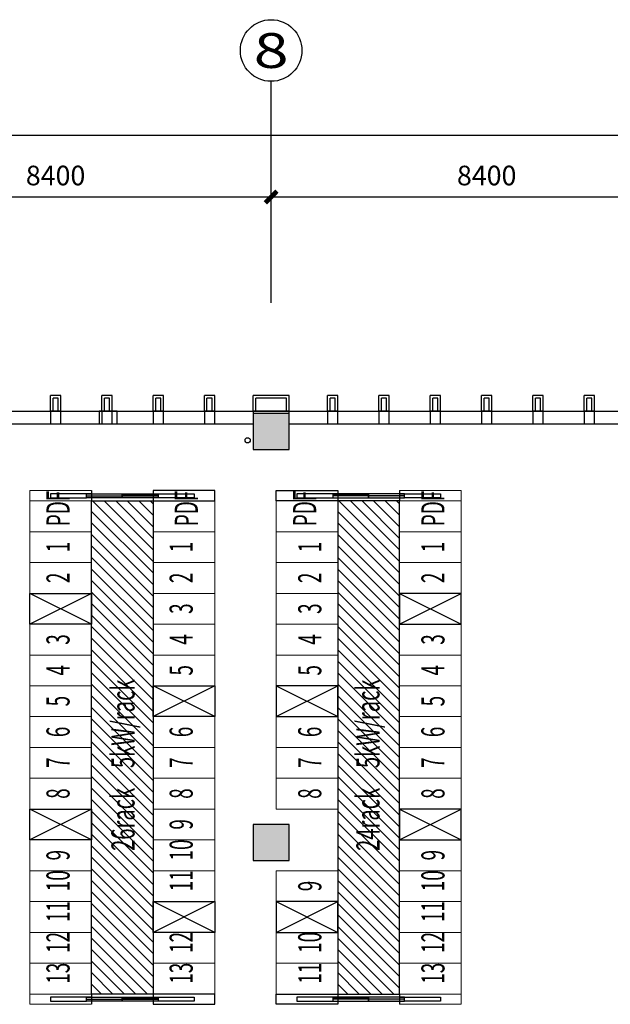
# Model space of a CAD drawing. Extents: x -1222387 to -628387, y 460333 to 1300002.
# Drawn here: x -714971 to -703462, y 666195 to 685363 of the extents above; entities that cross this region are included whole.
import ezdxf
from ezdxf.enums import TextEntityAlignment as Align

# ---------------------------------------------------------------- set-up
doc = ezdxf.new("R2010")
doc.units = 0
doc.header["$LTSCALE"] = 1000
doc.header["$MEASUREMENT"] = 0
doc.layers.get('0').update_dxf_attribs({"color": 8, "linetype": 'CONTINUOUS'})
doc.layers.get('Defpoints').update_dxf_attribs({"linetype": 'CONTINUOUS'})
for name, color, linetype in [('0002-机架编号', 7, 'CONTINUOUS'), ('0004-封闭冷通道', 211, 'CONTINUOUS'), ('AXIS', 3, 'CONTINUOUS'), ('AXIS_TEXT', 7, 'CONTINUOUS'), ('COLUMN', 4, 'CONTINUOUS'), ('PUB_HATCH', 34, 'CONTINUOUS'), ('TH_TEXT', 7, 'CONTINUOUS'), ('WALL', 2, 'CONTINUOUS'), ('排水沟', 8, 'CONTINUOUS'), ('构架', 32, 'CONTINUOUS'), ('空调', 4, 'CONTINUOUS')]:
    doc.layers.add(name, color=color, linetype=linetype)
doc.layers.add('0002-设备机架', color=2, linetype='CONTINUOUS', lineweight=9)
doc.styles.add('_TCH_AXIS', font='COMPLEX', dxfattribs={"bigfont": 'GBCBIG'})
doc.styles.add('_TCH_DIM_T3', font='simplex.shx', dxfattribs={"width": 0.705882, "bigfont": 'gbcbig.shx'})
doc.styles.add('_TEL_DIM', font='SIMPLEX', dxfattribs={"width": 0.8, "height": 3.5, "bigfont": 'HZTXT'})
doc.styles.add('COMPLEX', font='COMPLEX.shx')
doc.styles.get("Standard").update_dxf_attribs({"font": 'GBENOR', "bigfont": 'GBCBIG'})
doc.dimstyles.new('_TCH_ARCH&&150', dxfattribs={"dimtxt": 382.5, "dimasz": 225, "dimexe": 375, "dimexo": 0, "dimgap": 225, "dimtad": 1, "dimdec": 0, "dimzin": 0, "dimdsep": 46, "dimtxsty": '_TCH_DIM_T3', "dimblk": 'ARCHTICK', "dimcen": 0.09, "dimclrt": 7, "dimazin": 2, "dimtfac": 1, "dimtdec": 0, "dimtix": 1, "dimtmove": 2, "dimatfit": 3, "dimldrblk": 'ARCHTICK', "dimfxl": 1, "dimtolj": 1, "dimtzin": 0, "dimarcsym": 0})

# ---------------------------------------------------------------- blocks, each defined once
blk = doc.blocks.new('_FZH')
at = {"color": 8}
blk.add_lwpolyline([(-0.5, -0.5), (0.5, -0.5), (0.5, 0.5), (-0.5, 0.5)], close=True, dxfattribs=at)
at = {"layer": 'PUB_HATCH', "color": 8}
blk.add_solid([(-0.5, -0.5), (0.5, -0.5), (-0.5, 0.5), (0.5, 0.5)], dxfattribs=at)
blk = doc.blocks.new('_axiso')
blk.add_circle((0, 0), 0.5)
at = {"layer": 'AXIS_TEXT', "style": 'COMPLEX', "width": 1.041667}
blk.add_attdef('A', text='', height=0.56, dxfattribs=at).set_placement((-0.25, -0.28), (0.25, -0.28), align=Align.FIT)
blk = doc.blocks.new('_ArchTick')
at = {"color": 0, "linetype": 'ByBlock', "const_width": 0.4}
blk.add_lwpolyline([(-0.5, -0.5), (0.5, 0.5)], dxfattribs=at)
blk = doc.blocks.new('*D423')
at = {"layer": 'AXIS', "color": 0, "lineweight": -2, "transparency": 16777216}
for p, q in [((-727321, 679851), (-727321, 683488)), ((-651171, 679851), (-651171, 683488)), ((-727321, 683113), (-651171, 683113))]:
    blk.add_line(p, q, dxfattribs=at)
at = {"layer": 'Defpoints', "color": 0, "transparency": 16777216}
for p in [(-651171, 683113), (-727321, 679851), (-651171, 679851)]:
    blk.add_point(p, dxfattribs=at)
at = {"layer": 'AXIS', "color": 0, "lineweight": -2, "transparency": 16777216, "xscale": 225, "yscale": 225, "zscale": 225, "rotation": 180}
blk.add_blockref('_ArchTick', (-727321, 683113), dxfattribs=at)
at = {"layer": 'AXIS', "color": 0, "lineweight": -2, "transparency": 16777216, "xscale": 225, "yscale": 225, "zscale": 225}
blk.add_blockref('_ArchTick', (-651171, 683113), dxfattribs=at)
at = {"layer": 'AXIS', "color": 7, "transparency": 16777216, "insert": (-689246, 683530), "char_height": 382.5, "attachment_point": 5, "style": '_TCH_DIM_T3'}
blk.add_mtext('\\A1;76150', dxfattribs=at)
blk = doc.blocks.new('*D425')
at = {"layer": 'AXIS', "color": 0, "lineweight": -2, "transparency": 16777216}
for p, q in [((-718471, 679851), (-718471, 682288)), ((-710071, 679851), (-710071, 682288)), ((-718471, 681913), (-710071, 681913))]:
    blk.add_line(p, q, dxfattribs=at)
at = {"layer": 'Defpoints', "color": 0, "transparency": 16777216}
for p in [(-710071, 681913), (-718471, 679851), (-710071, 679851)]:
    blk.add_point(p, dxfattribs=at)
at = {"layer": 'AXIS', "color": 0, "lineweight": -2, "transparency": 16777216, "xscale": 225, "yscale": 225, "zscale": 225, "rotation": 180}
blk.add_blockref('_ArchTick', (-718471, 681913), dxfattribs=at)
at = {"layer": 'AXIS', "color": 0, "lineweight": -2, "transparency": 16777216, "xscale": 225, "yscale": 225, "zscale": 225}
blk.add_blockref('_ArchTick', (-710071, 681913), dxfattribs=at)
at = {"layer": 'AXIS', "color": 7, "transparency": 16777216, "insert": (-714271, 682330), "char_height": 382.5, "attachment_point": 5, "style": '_TCH_DIM_T3'}
blk.add_mtext('\\A1;8400', dxfattribs=at)
blk = doc.blocks.new('*D426')
at = {"layer": 'AXIS', "color": 0, "lineweight": -2, "transparency": 16777216}
for p, q in [((-710071, 679851), (-710071, 682288)), ((-701671, 679851), (-701671, 682288)), ((-710071, 681913), (-701671, 681913))]:
    blk.add_line(p, q, dxfattribs=at)
at = {"layer": 'Defpoints', "color": 0, "transparency": 16777216}
for p in [(-701671, 681913), (-710071, 679851), (-701671, 679851)]:
    blk.add_point(p, dxfattribs=at)
at = {"layer": 'AXIS', "color": 0, "lineweight": -2, "transparency": 16777216, "xscale": 225, "yscale": 225, "zscale": 225, "rotation": 180}
blk.add_blockref('_ArchTick', (-710071, 681913), dxfattribs=at)
at = {"layer": 'AXIS', "color": 0, "lineweight": -2, "transparency": 16777216, "xscale": 225, "yscale": 225, "zscale": 225}
blk.add_blockref('_ArchTick', (-701671, 681913), dxfattribs=at)
at = {"layer": 'AXIS', "color": 7, "transparency": 16777216, "insert": (-705871, 682330), "char_height": 382.5, "attachment_point": 5, "style": '_TCH_DIM_T3'}
blk.add_mtext('\\A1;8400', dxfattribs=at)
blk = doc.blocks.new('_FZHK')
blk.add_lwpolyline([(-0.5, -0.5), (0.5, -0.5), (0.5, 0.5), (-0.5, 0.5)], close=True)
blk = doc.blocks.new('端门')
at = {"layer": '0004-封闭冷通道'}
h = blk.add_hatch(color=8, dxfattribs=at)
h.paths.add_polyline_path([(-60, -2400), (-60, -1800), (-100, -1800), (-100, -2400)])
h.paths.add_polyline_path([(-60, -2500), (-60, -2400), (-100, -2400), (-100, -2500)])
h.paths.add_polyline_path([(-100, -1800), (-100, -1200), (-140, -1200), (-140, -1800)])
h.paths.add_polyline_path([(-100, -1200), (-100, -1100), (-140, -1100), (-140, -1200)])
at = {"layer": '0002-设备机架', "color": 8}
blk.add_lwpolyline([(-200, 0), (-200, -1200), (0, -1200), (0, 0)], close=True, dxfattribs=at)
at = {"layer": '0004-封闭冷通道', "color": 8}
for p, q in [((-60, -400), (-140, -400)), ((-140, -400), (-140, -1100, 0)), ((-60, -1200), (-60, -400)), ((-100, -1100, 0), (-100, -1800, 0)), ((0, -1200), (-200, -1200)), ((-100, -1200), (-100, -1250)), ((-60, -1200), (-60, -2500, 0)), ((-60, -1800, 0), (-140, -1800, 0)), ((-140, -2550), (-140, -1850, 0)), ((-140, -3200), (-140, -1850, 0)), ((-100, -1800, 0), (-100, -2500, 0)), ((-81, -2500, 0), (-81, -1800, 0)), ((-100, -2350), (-100, -2400)), ((-60, -2400), (-60, -3200)), ((-60, -3200), (-140, -3200))]:
    blk.add_line(p, q, dxfattribs=at)
at = {"layer": '0004-封闭冷通道', "color": 8, "elevation": 0}
for points in [[(-60, -1100), (-60, -1800), (-140, -1800), (-140, -1100)], [(-60, -1800), (-60, -2500), (-140, -2500), (-140, -1800)], [(-200, -2400), (-200, -3600), (0, -3600), (0, -2400)]]:
    blk.add_lwpolyline(points, close=True, dxfattribs=at)

msp = doc.modelspace()

# ---------------------------------------------------------------- hatches: boundary and pattern name
h = msp.add_hatch()
h.set_pattern_fill('ANSI31', color=5, scale=100, angle=90)
h.set_pattern_definition([(135, (-1000573.74, 540946.93), (-112.2532, -112.2532), [])])
h.paths.add_polyline_path([(-712371, 671794.9), (-712371, 672394.9), (-712371, 672994.9), (-712371, 672994.9), (-712371, 672994.9), (-712371, 673594.9), (-712371, 673594.9), (-712371, 675994.9), (-713571, 675994.9), (-713571, 671794.9), (-713571, 671794.9), (-713571, 671194.9), (-713571, 666394.9), (-712371, 666394.9), (-712371, 668194.9), (-712371, 668194.9), (-712371, 668794.9), (-712371, 669994.9), (-712371, 669994.9), (-712371, 670594.9), (-712371, 671794.9)])
h = msp.add_hatch()
h.set_pattern_fill('ANSI31', color=5, scale=100, angle=90)
h.set_pattern_definition([(135, (-995773.74, 540946.93), (-112.2532, -112.2532), [])])
h.paths.add_polyline_path([(-708771, 671794.9), (-708771, 672394.9), (-708771, 672994.9), (-708771, 672994.9), (-708771, 672994.9), (-708771, 673594.9), (-708771, 673594.9), (-708771, 675994.9), (-707571, 675994.9), (-707571, 671794.9), (-707571, 671794.9), (-707571, 671194.9), (-707571, 666394.9), (-708771, 666394.9), (-708771, 668194.9), (-708771, 668794.9), (-708771, 669994.9), (-708771, 669994.9), (-708771, 670594.9)])

# ---------------------------------------------------------------- linework, layer by layer
at = {"color": 5, "elevation": 0}
for points in [[(-713571, 666394.9), (-713571, 675994.9), (-712371, 675994.9), (-712371, 666394.9)], [(-707571, 666394.9), (-707571, 675994.9), (-708771, 675994.9), (-708771, 666394.9)]]:
    msp.add_lwpolyline(points, close=True, dxfattribs=at)
at = {"layer": '0002-设备机架', "color": 3, "elevation": 0}
for points in [[(-714771, 675994.9), (-713571, 675994.9), (-713571, 675394.9), (-714771, 675394.9)], [(-706371, 675994.9), (-707571, 675994.9), (-707571, 675394.9), (-706371, 675394.9)], [(-714771, 675394.9), (-713571, 675394.9), (-713571, 674794.9), (-714771, 674794.9)], [(-714771, 675394.9), (-713571, 675394.9), (-713571, 674794.9), (-714771, 674794.9)], [(-712371, 675394.9), (-711171, 675394.9), (-711171, 674794.9), (-712371, 674794.9)], [(-712371, 675394.9), (-711171, 675394.9), (-711171, 674794.9), (-712371, 674794.9)], [(-708771, 675394.9), (-709971, 675394.9), (-709971, 674794.9), (-708771, 674794.9)], [(-708771, 675394.9), (-709971, 675394.9), (-709971, 674794.9), (-708771, 674794.9)], [(-706371, 675394.9), (-707571, 675394.9), (-707571, 674794.9), (-706371, 674794.9)], [(-706371, 675394.9), (-707571, 675394.9), (-707571, 674794.9), (-706371, 674794.9)], [(-714771, 674794.9), (-713571, 674794.9), (-713571, 674194.9), (-714771, 674194.9)], [(-714771, 674794.9), (-713571, 674794.9), (-713571, 674194.9), (-714771, 674194.9)], [(-712371, 674794.9), (-711171, 674794.9), (-711171, 674194.9), (-712371, 674194.9)], [(-712371, 674794.9), (-711171, 674794.9), (-711171, 674194.9), (-712371, 674194.9)], [(-708771, 674794.9), (-709971, 674794.9), (-709971, 674194.9), (-708771, 674194.9)], [(-708771, 674794.9), (-709971, 674794.9), (-709971, 674194.9), (-708771, 674194.9)], [(-706371, 674794.9), (-707571, 674794.9), (-707571, 674194.9), (-706371, 674194.9)], [(-706371, 674794.9), (-707571, 674794.9), (-707571, 674194.9), (-706371, 674194.9)], [(-712371, 674194.9), (-711171, 674194.9), (-711171, 673594.9), (-712371, 673594.9)], [(-712371, 674194.9), (-711171, 674194.9), (-711171, 673594.9), (-712371, 673594.9)], [(-708771, 674194.9), (-709971, 674194.9), (-709971, 673594.9), (-708771, 673594.9)], [(-708771, 674194.9), (-709971, 674194.9), (-709971, 673594.9), (-708771, 673594.9)], [(-714771, 673594.9), (-713571, 673594.9), (-713571, 672994.9), (-714771, 672994.9)], [(-712371, 673594.9), (-711171, 673594.9), (-711171, 672994.9), (-712371, 672994.9)], [(-712371, 673594.9), (-711171, 673594.9), (-711171, 672994.9), (-712371, 672994.9)], [(-712371, 673594.9), (-711171, 673594.9), (-711171, 672994.9), (-712371, 672994.9)], [(-712371, 673594.9), (-711171, 673594.9), (-711171, 672994.9), (-712371, 672994.9)], [(-712371, 673594.9), (-711171, 673594.9), (-711171, 672994.9), (-712371, 672994.9)], [(-712371, 673594.9), (-711171, 673594.9), (-711171, 672994.9), (-712371, 672994.9)], [(-708771, 673594.9), (-709971, 673594.9), (-709971, 672994.9), (-708771, 672994.9)], [(-708771, 673594.9), (-709971, 673594.9), (-709971, 672994.9), (-708771, 672994.9)], [(-708771, 673594.9), (-709971, 673594.9), (-709971, 672994.9), (-708771, 672994.9)], [(-708771, 673594.9), (-709971, 673594.9), (-709971, 672994.9), (-708771, 672994.9)], [(-708771, 673594.9), (-709971, 673594.9), (-709971, 672994.9), (-708771, 672994.9)], [(-708771, 673594.9), (-709971, 673594.9), (-709971, 672994.9), (-708771, 672994.9)], [(-706371, 673594.9), (-707571, 673594.9), (-707571, 672994.9), (-706371, 672994.9)], [(-714771, 672994.9), (-713571, 672994.9), (-713571, 672394.9), (-714771, 672394.9)], [(-712371, 672994.9), (-711171, 672994.9), (-711171, 672394.9), (-712371, 672394.9)], [(-708771, 672994.9), (-709971, 672994.9), (-709971, 672394.9), (-708771, 672394.9)], [(-706371, 672994.9), (-707571, 672994.9), (-707571, 672394.9), (-706371, 672394.9)], [(-714771, 672394.9), (-713571, 672394.9), (-713571, 671794.9), (-714771, 671794.9)], [(-714771, 672394.9), (-713571, 672394.9), (-713571, 671794.9), (-714771, 671794.9)], [(-714771, 672394.9), (-713571, 672394.9), (-713571, 671794.9), (-714771, 671794.9)], [(-714771, 672394.9), (-713571, 672394.9), (-713571, 671794.9), (-714771, 671794.9)], [(-714771, 672394.9), (-713571, 672394.9), (-713571, 671794.9), (-714771, 671794.9)], [(-706371, 672394.9), (-707571, 672394.9), (-707571, 671794.9), (-706371, 671794.9)], [(-706371, 672394.9), (-707571, 672394.9), (-707571, 671794.9), (-706371, 671794.9)], [(-706371, 672394.9), (-707571, 672394.9), (-707571, 671794.9), (-706371, 671794.9)], [(-706371, 672394.9), (-707571, 672394.9), (-707571, 671794.9), (-706371, 671794.9)], [(-706371, 672394.9), (-707571, 672394.9), (-707571, 671794.9), (-706371, 671794.9)], [(-714771, 671794.9), (-713571, 671794.9), (-713571, 671194.9), (-714771, 671194.9)], [(-712371, 671794.9), (-711171, 671794.9), (-711171, 671194.9), (-712371, 671194.9)], [(-708771, 671794.9), (-709971, 671794.9), (-709971, 671194.9), (-708771, 671194.9)], [(-706371, 671794.9), (-707571, 671794.9), (-707571, 671194.9), (-706371, 671194.9)], [(-714771, 671194.9), (-713571, 671194.9), (-713571, 670594.9), (-714771, 670594.9)], [(-714771, 671194.9), (-713571, 671194.9), (-713571, 670594.9), (-714771, 670594.9)], [(-712371, 671194.9), (-711171, 671194.9), (-711171, 670594.9), (-712371, 670594.9)], [(-708771, 671194.9), (-709971, 671194.9), (-709971, 670594.9), (-708771, 670594.9)], [(-706371, 671194.9), (-707571, 671194.9), (-707571, 670594.9), (-706371, 670594.9)], [(-706371, 671194.9), (-707571, 671194.9), (-707571, 670594.9), (-706371, 670594.9)], [(-714771, 670594.9), (-713571, 670594.9), (-713571, 669994.9), (-714771, 669994.9)], [(-714771, 670594.9), (-713571, 670594.9), (-713571, 669994.9), (-714771, 669994.9)], [(-714771, 670594.9), (-713571, 670594.9), (-713571, 669994.9), (-714771, 669994.9)], [(-714771, 670594.9), (-713571, 670594.9), (-713571, 669994.9), (-714771, 669994.9)], [(-714771, 670594.9), (-713571, 670594.9), (-713571, 669994.9), (-714771, 669994.9)], [(-714771, 670594.9), (-713571, 670594.9), (-713571, 669994.9), (-714771, 669994.9)], [(-712371, 670594.9), (-711171, 670594.9), (-711171, 669994.9), (-712371, 669994.9)], [(-708771, 670594.9), (-709971, 670594.9), (-709971, 669994.9), (-708771, 669994.9)], [(-706371, 670594.9), (-707571, 670594.9), (-707571, 669994.9), (-706371, 669994.9)], [(-706371, 670594.9), (-707571, 670594.9), (-707571, 669994.9), (-706371, 669994.9)], [(-706371, 670594.9), (-707571, 670594.9), (-707571, 669994.9), (-706371, 669994.9)], [(-706371, 670594.9), (-707571, 670594.9), (-707571, 669994.9), (-706371, 669994.9)], [(-706371, 670594.9), (-707571, 670594.9), (-707571, 669994.9), (-706371, 669994.9)], [(-706371, 670594.9), (-707571, 670594.9), (-707571, 669994.9), (-706371, 669994.9)], [(-712371, 669994.9), (-711171, 669994.9), (-711171, 669394.9), (-712371, 669394.9)], [(-714771, 669394.9), (-713571, 669394.9), (-713571, 668794.9), (-714771, 668794.9)], [(-714771, 669394.9), (-713571, 669394.9), (-713571, 668794.9), (-714771, 668794.9)], [(-714771, 669394.9), (-713571, 669394.9), (-713571, 668794.9), (-714771, 668794.9)], [(-714771, 669394.9), (-713571, 669394.9), (-713571, 668794.9), (-714771, 668794.9)], [(-714771, 669394.9), (-713571, 669394.9), (-713571, 668794.9), (-714771, 668794.9)], [(-714771, 669394.9), (-713571, 669394.9), (-713571, 668794.9), (-714771, 668794.9)], [(-712371, 669394.9), (-711171, 669394.9), (-711171, 668794.9), (-712371, 668794.9)], [(-712371, 669394.9), (-711171, 669394.9), (-711171, 668794.9), (-712371, 668794.9)], [(-712371, 669394.9), (-711171, 669394.9), (-711171, 668794.9), (-712371, 668794.9)], [(-712371, 669394.9), (-711171, 669394.9), (-711171, 668794.9), (-712371, 668794.9)], [(-712371, 669394.9), (-711171, 669394.9), (-711171, 668794.9), (-712371, 668794.9)], [(-712371, 669394.9), (-711171, 669394.9), (-711171, 668794.9), (-712371, 668794.9)], [(-712371, 669394.9), (-711171, 669394.9), (-711171, 668794.9), (-712371, 668794.9)], [(-706371, 669394.9), (-707571, 669394.9), (-707571, 668794.9), (-706371, 668794.9)], [(-706371, 669394.9), (-707571, 669394.9), (-707571, 668794.9), (-706371, 668794.9)], [(-706371, 669394.9), (-707571, 669394.9), (-707571, 668794.9), (-706371, 668794.9)], [(-706371, 669394.9), (-707571, 669394.9), (-707571, 668794.9), (-706371, 668794.9)], [(-706371, 669394.9), (-707571, 669394.9), (-707571, 668794.9), (-706371, 668794.9)], [(-706371, 669394.9), (-707571, 669394.9), (-707571, 668794.9), (-706371, 668794.9)], [(-714771, 668794.9), (-713571, 668794.9), (-713571, 668194.9), (-714771, 668194.9)], [(-712371, 668794.9), (-711171, 668794.9), (-711171, 668194.9), (-712371, 668194.9)], [(-708771, 668794.9), (-709971, 668794.9), (-709971, 668194.9), (-708771, 668194.9)], [(-706371, 668794.9), (-707571, 668794.9), (-707571, 668194.9), (-706371, 668194.9)], [(-714771, 668194.9), (-713571, 668194.9), (-713571, 667594.9), (-714771, 667594.9)], [(-706371, 668194.9), (-707571, 668194.9), (-707571, 667594.9), (-706371, 667594.9)], [(-714771, 667594.9), (-713571, 667594.9), (-713571, 666994.9), (-714771, 666994.9)], [(-712371, 667594.9), (-711171, 667594.9), (-711171, 666994.9), (-712371, 666994.9)], [(-712371, 667594.9), (-711171, 667594.9), (-711171, 666994.9), (-712371, 666994.9)], [(-712371, 667594.9), (-711171, 667594.9), (-711171, 666994.9), (-712371, 666994.9)], [(-712371, 667594.9), (-711171, 667594.9), (-711171, 666994.9), (-712371, 666994.9)], [(-712371, 667594.9), (-711171, 667594.9), (-711171, 666994.9), (-712371, 666994.9)], [(-712371, 667594.9), (-711171, 667594.9), (-711171, 666994.9), (-712371, 666994.9)], [(-708771, 667594.9), (-709971, 667594.9), (-709971, 666994.9), (-708771, 666994.9)], [(-708771, 667594.9), (-709971, 667594.9), (-709971, 666994.9), (-708771, 666994.9)], [(-708771, 667594.9), (-709971, 667594.9), (-709971, 666994.9), (-708771, 666994.9)], [(-708771, 667594.9), (-709971, 667594.9), (-709971, 666994.9), (-708771, 666994.9)], [(-708771, 667594.9), (-709971, 667594.9), (-709971, 666994.9), (-708771, 666994.9)], [(-708771, 667594.9), (-709971, 667594.9), (-709971, 666994.9), (-708771, 666994.9)], [(-706371, 667594.9), (-707571, 667594.9), (-707571, 666994.9), (-706371, 666994.9)], [(-714771, 666994.9), (-713571, 666994.9), (-713571, 666394.9), (-714771, 666394.9)], [(-712371, 666994.9), (-711171, 666994.9), (-711171, 666394.9), (-712371, 666394.9)], [(-708771, 666994.9), (-709971, 666994.9), (-709971, 666394.9), (-708771, 666394.9)], [(-706371, 666994.9), (-707571, 666994.9), (-707571, 666394.9), (-706371, 666394.9)]]:
    msp.add_lwpolyline(points, close=True, dxfattribs=at)
at = {"layer": '0002-设备机架', "color": 6, "elevation": 0}
for points in [[(-714771, 675994.9), (-713571, 675994.9), (-713571, 675394.9), (-714771, 675394.9)], [(-712371, 675994.9), (-711171, 675994.9), (-711171, 675394.9), (-712371, 675394.9)], [(-712371, 675994.9), (-711171, 675994.9), (-711171, 675394.9), (-712371, 675394.9)], [(-708771, 675994.9), (-709971, 675994.9), (-709971, 675394.9), (-708771, 675394.9)], [(-708771, 675994.9), (-709971, 675994.9), (-709971, 675394.9), (-708771, 675394.9)], [(-706371, 675994.9), (-707571, 675994.9), (-707571, 675394.9), (-706371, 675394.9)]]:
    msp.add_lwpolyline(points, close=True, dxfattribs=at)
at = {"layer": 'AXIS'}
msp.add_line((-710071, 679851, 0), (-710071, 684163.5, 0), dxfattribs=at)
msp.add_line((-710071, 679851, 0), (-710071, 684163.5, 0), dxfattribs=at)
at = {"layer": 'WALL'}
for p, q in [((-718471, 677744.9, 0), (-710071, 677744.9, 0)), ((-714171, 677744.9, 0), (-714371, 677744.9, 0)), ((-714371, 677744.9, 0), (-714371, 677494.9, 0)), ((-714171, 677744.9, 0), (-714371, 677744.9, 0)), ((-714371, 677744.9, 0), (-714371, 677494.9, 0)), ((-714171, 677494.9, 0), (-714171, 677744.9, 0)), ((-714171, 677494.9, 0), (-714171, 677744.9, 0)), ((-713071, 677744.9, 0), (-713421, 677744.9, 0)), ((-713421, 677744.9, 0), (-713421, 677494.9, 0)), ((-713171, 677744.9, 0), (-713371, 677744.9, 0)), ((-713371, 677744.9, 0), (-713371, 677494.9, 0)), ((-713171, 677494.9, 0), (-713171, 677744.9, 0)), ((-713071, 677494.9, 0), (-713071, 677744.9, 0)), ((-712171, 677744.9, 0), (-712371, 677744.9, 0)), ((-712371, 677744.9, 0), (-712371, 677494.9, 0)), ((-712171, 677494.9, 0), (-712171, 677744.9, 0)), ((-711171, 677744.9, 0), (-711371, 677744.9, 0)), ((-711371, 677744.9, 0), (-711371, 677494.9, 0)), ((-711171, 677494.9, 0), (-711171, 677744.9, 0)), ((-710071, 677744.9, 0), (-710421, 677744.9, 0)), ((-710421, 677744.9, 0), (-710421, 677694.9, 0)), ((-709721, 677744.9, 0), (-710071, 677744.9, 0)), ((-710071, 677744.9, 0), (-701671, 677744.9, 0)), ((-709721, 677694.9, 0), (-709721, 677744.9, 0)), ((-708771, 677744.9, 0), (-708971, 677744.9, 0)), ((-708971, 677744.9, 0), (-708971, 677494.9, 0)), ((-708771, 677494.9, 0), (-708771, 677744.9, 0)), ((-707771, 677744.9, 0), (-707971, 677744.9, 0)), ((-707971, 677744.9, 0), (-707971, 677494.9, 0)), ((-707771, 677494.9, 0), (-707771, 677744.9, 0)), ((-706771, 677744.9, 0), (-706971, 677744.9, 0)), ((-706971, 677744.9, 0), (-706971, 677494.9, 0)), ((-706771, 677494.9, 0), (-706771, 677744.9, 0)), ((-705771, 677744.9, 0), (-705971, 677744.9, 0)), ((-705971, 677744.9, 0), (-705971, 677494.9, 0)), ((-705771, 677494.9, 0), (-705771, 677744.9, 0)), ((-704771, 677744.9, 0), (-704971, 677744.9, 0)), ((-704971, 677744.9, 0), (-704971, 677494.9, 0)), ((-704771, 677494.9, 0), (-704771, 677744.9, 0)), ((-703771, 677744.9, 0), (-703971, 677744.9, 0)), ((-703971, 677744.9, 0), (-703971, 677494.9, 0)), ((-703771, 677494.9, 0), (-703771, 677744.9, 0)), ((-718121, 677494.9, 0), (-710421, 677494.9, 0)), ((-714371, 677494.9, 0), (-714171, 677494.9, 0)), ((-714371, 677494.9, 0), (-714171, 677494.9, 0)), ((-713421, 677494.9, 0), (-713071, 677494.9, 0)), ((-713371, 677494.9, 0), (-713171, 677494.9, 0)), ((-712371, 677494.9, 0), (-712171, 677494.9, 0)), ((-711371, 677494.9, 0), (-711171, 677494.9, 0)), ((-709721, 677494.9, 0), (-701971, 677494.9, 0)), ((-708971, 677494.9, 0), (-708771, 677494.9, 0)), ((-707971, 677494.9, 0), (-707771, 677494.9, 0)), ((-706971, 677494.9, 0), (-706771, 677494.9, 0)), ((-705971, 677494.9, 0), (-705771, 677494.9, 0)), ((-704971, 677494.9, 0), (-704771, 677494.9, 0)), ((-703971, 677494.9, 0), (-703771, 677494.9, 0))]:
    msp.add_line(p, q, dxfattribs=at)
at = {"layer": '排水沟', "ltscale": 0.7}
msp.add_circle((-710528.8, 677174.5, 0), 50, dxfattribs=at)
at = {"layer": '构架', "ltscale": 0.7}
for p, q in [((-714371, 677744.9, 0), (-714371, 678044.9, 0)), ((-714321, 677744.9, 0), (-714321, 677994.9, 0)), ((-714221, 677744.9, 0), (-714221, 677994.9, 0)), ((-714171, 677744.9, 0), (-714171, 678044.9, 0)), ((-713371, 677744.9, 0), (-713371, 678044.9, 0)), ((-713321, 677744.9, 0), (-713321, 677994.9, 0)), ((-713221, 677744.9, 0), (-713221, 677994.9, 0)), ((-713171, 677744.9, 0), (-713171, 678044.9, 0)), ((-712371, 677744.9, 0), (-712371, 678044.9, 0)), ((-712321, 677744.9, 0), (-712321, 677994.9, 0)), ((-712221, 677744.9, 0), (-712221, 677994.9, 0)), ((-712171, 677744.9, 0), (-712171, 678044.9, 0)), ((-711371, 677744.9, 0), (-711371, 678044.9, 0)), ((-711321, 677744.9, 0), (-711321, 677994.9, 0)), ((-711221, 677744.9, 0), (-711221, 677994.9, 0)), ((-711171, 677744.9, 0), (-711171, 678044.9, 0)), ((-710421, 677744.9, 0), (-710421, 678044.9, 0)), ((-710371, 677744.9, 0), (-710371, 677994.9, 0)), ((-709771, 677744.9, 0), (-709771, 677994.9, 0)), ((-709721, 677744.9, 0), (-709721, 678044.9, 0)), ((-708971, 677744.9, 0), (-708971, 678044.9, 0)), ((-708921, 677744.9, 0), (-708921, 677994.9, 0)), ((-708821, 677744.9, 0), (-708821, 677994.9, 0)), ((-708771, 677744.9, 0), (-708771, 678044.9, 0)), ((-707971, 677744.9, 0), (-707971, 678044.9, 0)), ((-707921, 677744.9, 0), (-707921, 677994.9, 0)), ((-707821, 677744.9, 0), (-707821, 677994.9, 0)), ((-707771, 677744.9, 0), (-707771, 678044.9, 0)), ((-706971, 677744.9, 0), (-706971, 678044.9, 0)), ((-706921, 677744.9, 0), (-706921, 677994.9, 0)), ((-706821, 677744.9, 0), (-706821, 677994.9, 0)), ((-706771, 677744.9, 0), (-706771, 678044.9, 0)), ((-705971, 677744.9, 0), (-705971, 678044.9, 0)), ((-705921, 677744.9, 0), (-705921, 677994.9, 0)), ((-705821, 677744.9, 0), (-705821, 677994.9, 0)), ((-705771, 677744.9, 0), (-705771, 678044.9, 0)), ((-704971, 677744.9, 0), (-704971, 678044.9, 0)), ((-704921, 677744.9, 0), (-704921, 677994.9, 0)), ((-704821, 677744.9, 0), (-704821, 677994.9, 0)), ((-704771, 677744.9, 0), (-704771, 678044.9, 0)), ((-703971, 677744.9, 0), (-703971, 678044.9, 0)), ((-703921, 677744.9, 0), (-703921, 677994.9, 0)), ((-703821, 677744.9, 0), (-703821, 677994.9, 0)), ((-703771, 677744.9, 0), (-703771, 678044.9, 0))]:
    msp.add_line(p, q, dxfattribs=at)
at = {"layer": '构架', "ltscale": 0.7, "elevation": 0}
for points in [[(-714171, 678044.9), (-714371, 678044.9)], [(-714221, 677994.9), (-714321, 677994.9)], [(-713171, 678044.9), (-713371, 678044.9)], [(-713221, 677994.9), (-713321, 677994.9)], [(-712171, 678044.9), (-712371, 678044.9)], [(-712221, 677994.9), (-712321, 677994.9)], [(-711171, 678044.9), (-711371, 678044.9)], [(-711221, 677994.9), (-711321, 677994.9)], [(-709721, 678044.9), (-710421, 678044.9)], [(-709771, 677994.9), (-710371, 677994.9)], [(-708771, 678044.9), (-708971, 678044.9)], [(-708821, 677994.9), (-708921, 677994.9)], [(-707771, 678044.9), (-707971, 678044.9)], [(-707821, 677994.9), (-707921, 677994.9)], [(-706771, 678044.9), (-706971, 678044.9)], [(-706821, 677994.9), (-706921, 677994.9)], [(-705771, 678044.9), (-705971, 678044.9)], [(-705821, 677994.9), (-705921, 677994.9)], [(-704771, 678044.9), (-704971, 678044.9)], [(-704821, 677994.9), (-704921, 677994.9)], [(-703771, 678044.9), (-703971, 678044.9)], [(-703821, 677994.9), (-703921, 677994.9)]]:
    msp.add_lwpolyline(points, dxfattribs=at)
at = {"layer": '空调', "elevation": 0}
for points in [[(-713571, 673594.9), (-714771, 674194.9)], [(-713571, 674194.9), (-714771, 673594.9)], [(-707571, 673594.9), (-706371, 674194.9)], [(-707571, 674194.9), (-706371, 673594.9)], [(-711171, 671794.9), (-712371, 672394.9)], [(-711171, 672394.9), (-712371, 671794.9)], [(-709971, 671794.9), (-708771, 672394.9)], [(-709971, 672394.9), (-708771, 671794.9)], [(-713571, 669394.9), (-714771, 669994.9)], [(-713571, 669994.9), (-714771, 669394.9)], [(-707571, 669394.9), (-706371, 669994.9)], [(-707571, 669994.9), (-706371, 669394.9)], [(-711171, 667594.9), (-712371, 668194.9)], [(-711171, 668194.9), (-712371, 667594.9)], [(-709971, 667594.9), (-708771, 668194.9)], [(-709971, 668194.9), (-708771, 667594.9)]]:
    msp.add_lwpolyline(points, dxfattribs=at)
for points in [[(-714771, 673594.9), (-714771, 674194.9), (-713571, 674194.9), (-713571, 673594.9)], [(-706371, 673594.9), (-706371, 674194.9), (-707571, 674194.9), (-707571, 673594.9)], [(-712371, 671794.9), (-712371, 672394.9), (-711171, 672394.9), (-711171, 671794.9)], [(-708771, 671794.9), (-708771, 672394.9), (-709971, 672394.9), (-709971, 671794.9)], [(-714771, 669394.9), (-714771, 669994.9), (-713571, 669994.9), (-713571, 669394.9)], [(-706371, 669394.9), (-706371, 669994.9), (-707571, 669994.9), (-707571, 669394.9)], [(-712371, 667594.9), (-712371, 668194.9), (-711171, 668194.9), (-711171, 667594.9)], [(-708771, 667594.9), (-708771, 668194.9), (-709971, 668194.9), (-709971, 667594.9)]]:
    msp.add_lwpolyline(points, close=True, dxfattribs=at)

# ---------------------------------------------------------------- block references
at = {"rotation": 90}
for p in [(-714771, 676194.9, 0), (-714771, 666394.9, 0)]:
    msp.add_blockref('端门', p, dxfattribs=at)
at = {"xscale": -1, "rotation": 270}
for p in [(-706371, 676194.9, 0), (-706371, 666394.9, 0)]:
    msp.add_blockref('端门', p, dxfattribs=at)
at = {"layer": 'AXIS'}
ref = msp.add_blockref('_axiso', (-710071, 684763.5, 0), dxfattribs=dict(at, xscale=1200, yscale=1200, zscale=1200))
ref.add_attrib('A', '8', dxfattribs={"layer": 'AXIS_TEXT', "ltscale": 0.7, "height": 678.8, "style": '_TCH_AXIS', "width": 1.5}).set_placement((-710410.4, 684424.1, 0), (-709731.6, 684424.1, 0), align=Align.FIT)
ref = msp.add_blockref('_axiso', (-710071, 684763.5, 0), dxfattribs=dict(at, xscale=1200, yscale=1200, zscale=1200))
ref.add_attrib('A', '8', dxfattribs={"layer": 'AXIS_TEXT', "height": 678.8, "style": '_TCH_AXIS', "width": 1.5}).set_placement((-710410.4, 684424.1, 0), (-709731.6, 684424.1, 0), align=Align.FIT)
at = {"layer": 'COLUMN', "xscale": 700.0000014400575, "yscale": 700.0000014400575, "zscale": 700.0000014400575, "rotation": 270.0000000000762}
for name in ['_FZH', '_FZHK']:
    msp.add_blockref(name, (-710071, 677344.9, 0), dxfattribs=at)
at = {"layer": 'COLUMN', "xscale": 700, "yscale": 700, "zscale": 700}
for name in ['_FZH', '_FZH', '_FZHK']:
    msp.add_blockref(name, (-710071, 669344.9, 0), dxfattribs=at)

# ---------------------------------------------------------------- texts
at = {"layer": '0002-机架编号', "color": 0, "width": 0.6}
for s, p in [('PDF', (-713998.9, 675502, 0)), ('PDF', (-706693.1, 675502, 0)), ('1', (-713998.9, 674995.4, 0)), ('1', (-711598.9, 674995.4, 0)), ('1', (-709093.1, 674995.4, 0)), ('1', (-706693.1, 674995.4, 0))]:
    msp.add_text(s, height=450, rotation=90, dxfattribs=at).set_placement(p)
at = {"layer": '0002-机架编号', "color": 7, "width": 0.6}
for p in [(-711498.9, 675502, 0), (-709193.1, 675502, 0)]:
    msp.add_text('PDF', height=450, rotation=90, dxfattribs=at).set_placement(p)
at = {"layer": '0002-机架编号', "width": 0.6}
for s, p in [('2', (-713998.9, 674395.4, 0)), ('2', (-711598.9, 674395.4, 0)), ('2', (-709093.1, 674395.4, 0)), ('2', (-706693.1, 674395.4, 0)), ('3', (-711598.9, 673795.4, 0)), ('3', (-709093.1, 673795.4, 0)), ('3', (-713998.9, 673195.4, 0)), ('4', (-711598.9, 673195.4, 0)), ('4', (-709093.1, 673195.4, 0)), ('3', (-706693.1, 673195.4, 0)), ('4', (-713998.9, 672595.4, 0)), ('5', (-711598.9, 672595.4, 0)), ('5', (-709093.1, 672595.4, 0)), ('4', (-706693.1, 672595.4, 0)), ('5', (-713998.9, 671995.4, 0)), ('5', (-706693.1, 671995.4, 0)), ('6', (-713998.9, 671395.4, 0)), ('6', (-711598.9, 671395.4, 0)), ('6', (-709093.1, 671395.4, 0)), ('6', (-706693.1, 671395.4, 0)), ('7', (-713998.9, 670795.4, 0)), ('7', (-711598.9, 670795.4, 0)), ('7', (-709093.1, 670795.4, 0)), ('7', (-706693.1, 670795.4, 0)), ('8', (-713998.9, 670195.4, 0)), ('8', (-711598.9, 670195.4, 0)), ('8', (-709093.1, 670195.4, 0)), ('8', (-706693.1, 670195.4, 0)), ('9', (-711598.9, 669595.4, 0)), ('10', (-711598.9, 668995.4, 0)), ('9', (-713998.9, 668995.4, 0)), ('9', (-706693.1, 668995.4, 0)), ('10', (-713998.9, 668395.4, 0)), ('11', (-711598.9, 668395.4, 0)), ('10', (-706693.1, 668395.4, 0)), ('9', (-709093.1, 668395.4, 0)), ('11', (-713998.9, 667795.4, 0)), ('11', (-706693.1, 667795.4, 0)), ('12', (-713998.9, 667195.4, 0)), ('12', (-711598.9, 667195.4, 0)), ('10', (-709093.1, 667195.4, 0)), ('12', (-706693.1, 667195.4, 0)), ('13', (-713998.9, 666595.4, 0)), ('13', (-711598.9, 666595.4, 0)), ('11', (-709093.1, 666595.4, 0)), ('13', (-706693.1, 666595.4, 0))]:
    msp.add_text(s, height=450, rotation=90, dxfattribs=at).set_placement(p)
at = {"layer": 'TH_TEXT', "style": '_TEL_DIM', "width": 0.64}
for s, p in [('5kW/rack', (-712732.5, 670794.1, 0)), ('5kW/rack', (-707959.5, 670794.1, 0)), ('26rack', (-712732.5, 669181.6, 0)), ('24rack', (-707959.5, 669181.6, 0))]:
    msp.add_text(s, height=450, rotation=90, dxfattribs=at).set_placement(p)

# ---------------------------------------------------------------- dimensions: what is measured, and where the dimension line sits
at = {"layer": 'AXIS'}
for p1, p2, distance, text, picture, middle in [((-727321, 679851, 0), (-651171, 679851, 0), 3262.5, '76150', '*D423', (-689246, 683529.7, 0)), ((-718471, 679851, 0), (-710071, 679851, 0), 2062.5, '8400', '*D425', (-714271, 682329.7, 0)), ((-710071, 679851, 0), (-701671, 679851, 0), 2062.5, '8400', '*D426', (-705871, 682329.7, 0))]:
    dim = msp.add_aligned_dim(p1=p1, p2=p2, distance=distance, text=text, dimstyle='_TCH_ARCH&&150', dxfattribs=at)
    dim.commit()
    dim.dimension.update_dxf_attribs({"geometry": picture, "text_midpoint": middle})

doc.saveas('drawing.dxf')
